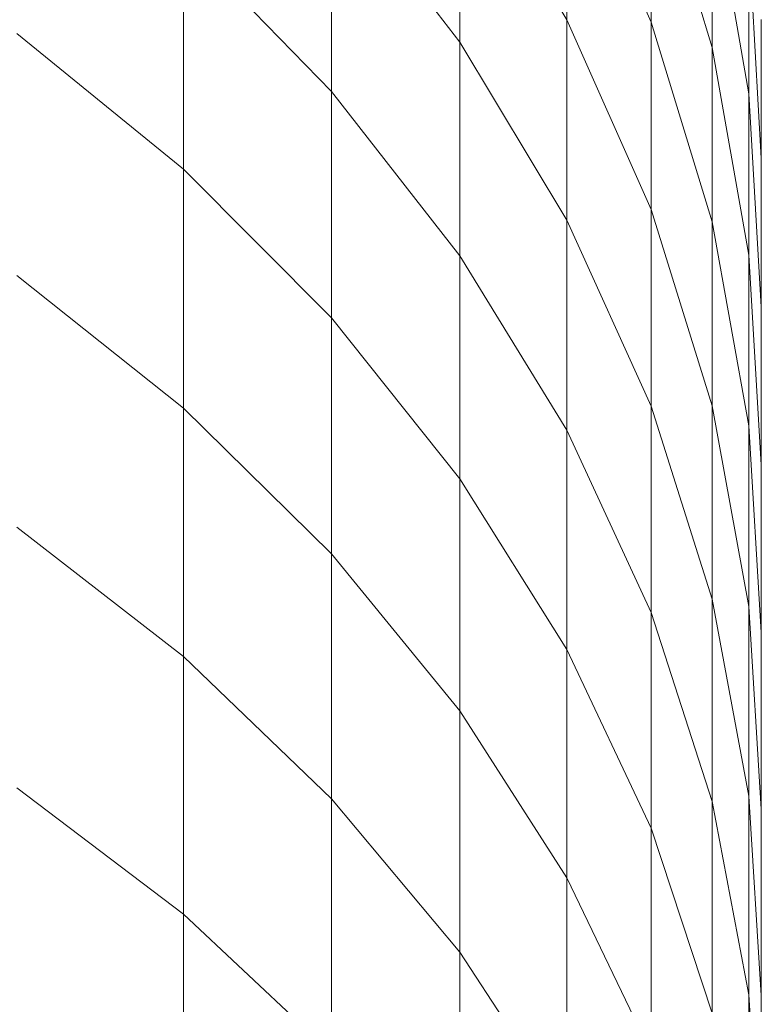
# Model space of a CAD drawing. Units: millimetres. Extents: x -1996 to 4724, y -1875 to 2877.
# Drawn here: x 2873 to 2885, y 1901 to 1918 of the extents above; entities that cross this region are included whole.
import ezdxf

# ---------------------------------------------------------------- set-up
doc = ezdxf.new("R2010")
doc.units = ezdxf.units.MM
doc.layers.add('A-GENM', color=13, linetype='Continuous', lineweight=9)
doc.layers.add('G-IMPT', color=8, linetype='Continuous', lineweight=9)

# ---------------------------------------------------------------- blocks, each defined once
blk = doc.blocks.new('D- Arm Wheel - 6_1_DWG-437292-South')
at = {"layer": 'G-IMPT'}
for p, q in [((30.995, 1701.931), (30.995, 1705.15)), ((30.995, 1705.15), (32.42, 1701.89)), ((29.189, 1701.55), (29.189, 1704.989)), ((29.189, 1704.989), (30.995, 1701.931)), ((32.42, 1701.89), (32.42, 1704.888)), ((32.42, 1704.888), (33.45, 1701.461)), ((27.023, 1700.717), (27.023, 1704.376)), ((27.023, 1704.376), (29.189, 1701.55)), ((33.45, 1701.461), (33.45, 1704.237)), ((33.45, 1704.237), (34.072, 1700.68)), ((24.52, 1699.409), (24.52, 1703.285)), ((24.52, 1703.285), (27.023, 1700.717)), ((34.072, 1700.68), (34.072, 1703.238)), ((34.072, 1703.238), (34.28, 1699.592)), ((30.995, 1698.548), (30.995, 1701.931)), ((30.995, 1701.931), (32.42, 1698.727)), ((32.42, 1698.727), (32.42, 1701.89)), ((32.42, 1701.89), (33.45, 1698.518)), ((34.28, 1699.592), (34.28, 1701.933)), ((21.707, 1701.697), (24.52, 1699.409)), ((29.189, 1697.946), (29.189, 1701.55)), ((29.189, 1701.55), (30.995, 1698.548)), ((33.45, 1698.518), (33.45, 1701.461)), ((33.45, 1701.461), (34.072, 1697.957)), ((27.023, 1696.894), (27.023, 1700.717)), ((27.023, 1700.717), (29.189, 1697.946)), ((34.072, 1697.957), (34.072, 1700.68)), ((34.072, 1700.68), (34.28, 1697.084)), ((34.28, 1697.084), (34.28, 1699.592)), ((24.52, 1695.372), (24.52, 1699.409)), ((24.52, 1699.409), (27.023, 1696.894)), ((32.42, 1695.402), (32.42, 1698.727)), ((32.42, 1698.727), (33.45, 1695.412)), ((30.995, 1695.002), (30.995, 1698.548)), ((30.995, 1698.548), (32.42, 1695.402)), ((33.45, 1695.412), (33.45, 1698.518)), ((33.45, 1698.518), (34.072, 1695.07)), ((29.189, 1694.18), (29.189, 1697.946)), ((29.189, 1697.946), (30.995, 1695.002)), ((34.072, 1695.07), (34.072, 1697.957)), ((34.072, 1697.957), (34.28, 1694.414)), ((21.707, 1697.61), (24.52, 1695.372)), ((34.28, 1694.414), (34.28, 1697.084)), ((27.023, 1692.913), (27.023, 1696.894)), ((27.023, 1696.894), (29.189, 1694.18)), ((32.42, 1691.917), (32.42, 1695.402)), ((32.42, 1695.402), (33.45, 1692.147)), ((33.45, 1692.147), (33.45, 1695.412)), ((33.45, 1695.412), (34.072, 1692.023)), ((24.52, 1691.177), (24.52, 1695.372)), ((24.52, 1695.372), (27.023, 1692.913)), ((34.072, 1692.023), (34.072, 1695.07)), ((34.072, 1695.07), (34.28, 1691.583)), ((30.995, 1691.297), (30.995, 1695.002)), ((30.995, 1695.002), (32.42, 1691.917)), ((34.28, 1691.583), (34.28, 1694.414)), ((29.189, 1690.258), (29.189, 1694.18)), ((29.189, 1694.18), (30.995, 1691.297)), ((21.707, 1693.362), (24.52, 1691.177)), ((27.023, 1688.774), (27.023, 1692.913)), ((27.023, 1692.913), (29.189, 1690.258)), ((33.45, 1688.726), (33.45, 1692.147)), ((33.45, 1692.147), (34.072, 1688.819)), ((32.42, 1688.276), (32.42, 1691.917)), ((32.42, 1691.917), (33.45, 1688.726)), ((34.072, 1688.819), (34.072, 1692.023)), ((34.072, 1692.023), (34.28, 1688.596)), ((34.28, 1688.596), (34.28, 1691.583)), ((30.995, 1687.438), (30.995, 1691.297)), ((30.995, 1691.297), (32.42, 1688.276)), ((24.52, 1686.825), (24.52, 1691.177)), ((24.52, 1691.177), (27.023, 1688.774)), ((29.189, 1686.181), (29.189, 1690.258)), ((29.189, 1690.258), (30.995, 1687.438)), ((21.707, 1688.957), (24.52, 1686.825)), ((27.023, 1684.482), (27.023, 1688.774)), ((27.023, 1688.774), (29.189, 1686.181)), ((34.072, 1685.462), (34.072, 1688.819)), ((34.072, 1688.819), (34.28, 1685.454)), ((33.45, 1685.15), (33.45, 1688.726)), ((33.45, 1688.726), (34.072, 1685.462)), ((34.28, 1685.454), (34.28, 1688.596)), ((32.42, 1684.483), (32.42, 1688.276)), ((32.42, 1688.276), (33.45, 1685.15)), ((30.995, 1683.427), (30.995, 1687.438)), ((30.995, 1687.438), (32.42, 1684.483)), ((24.52, 1682.322), (24.52, 1686.825)), ((24.52, 1686.825), (27.023, 1684.482)), ((29.189, 1681.953), (29.189, 1686.181)), ((29.189, 1686.181), (30.995, 1683.427)), ((34.072, 1681.954), (34.072, 1685.462)), ((34.072, 1685.462), (34.28, 1682.162)), ((34.28, 1682.162), (34.28, 1685.454))]:
    blk.add_line(p, q, dxfattribs=at)
blk = doc.blocks.new('D- Arm Wheel - D- Arm Wheel-434854-South')
blk.add_blockref('D- Arm Wheel - 6_1_DWG-437292-South', (0, 0))

msp = doc.modelspace()

# ---------------------------------------------------------------- block references
at = {"layer": 'A-GENM'}
msp.add_blockref('D- Arm Wheel - D- Arm Wheel-434854-South', (2851.197, 216), dxfattribs=at)

doc.saveas('drawing.dxf')
